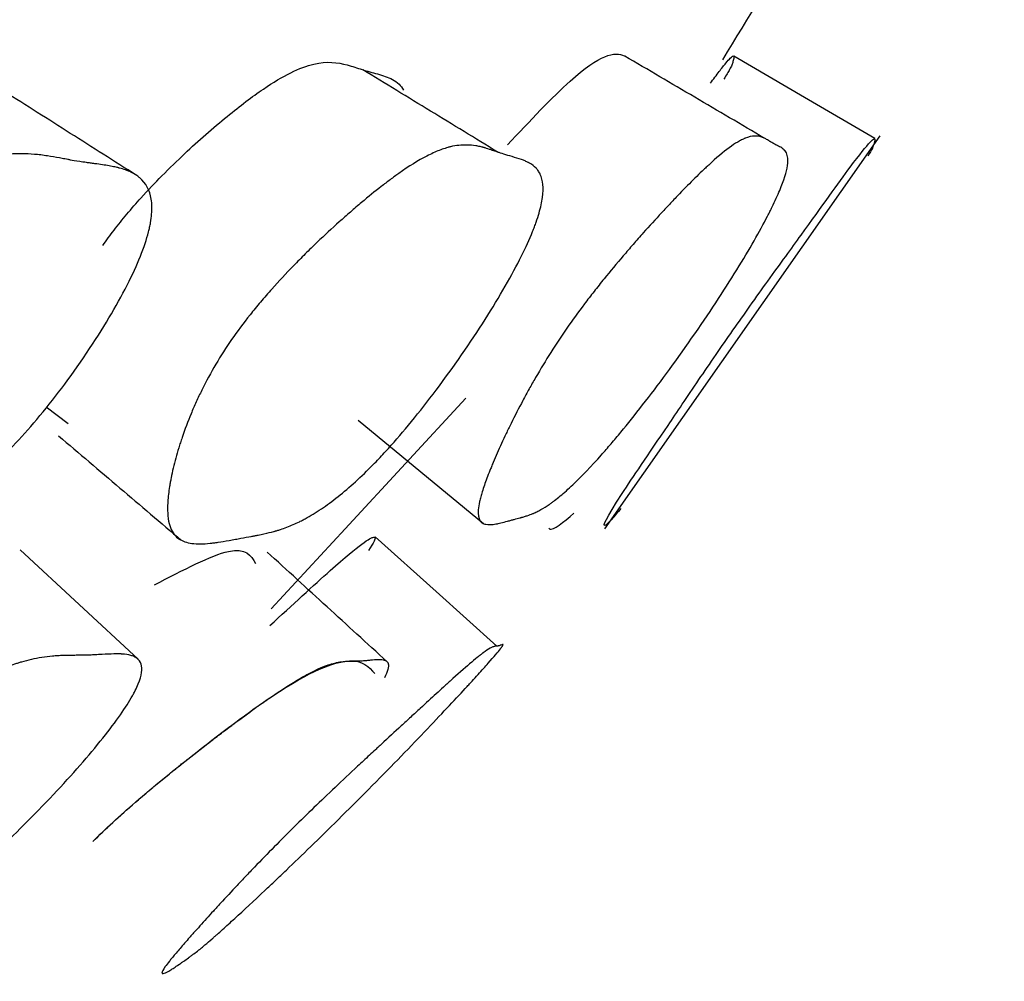
# Model space of a CAD drawing. Units: millimetres. Extents: x 13 to 1473, y 12 to 1043.
# Drawn here: x 545 to 546, y 201 to 203 of the extents above; entities that cross this region are included whole.
import ezdxf

# ---------------------------------------------------------------- set-up
doc = ezdxf.new("R2010")
doc.units = ezdxf.units.MM
doc.header["$LTSCALE"] = 5

msp = doc.modelspace()

# ---------------------------------------------------------------- linework, layer by layer
at = {"color": 7, "linetype": 'Continuous', "lineweight": 25}
for p, q in [((545.6468, 201.6008), (546.1526, 202.3233)), ((544.6602, 201.7938), (544.6199, 201.8246)), ((545.1697, 201.6008), (545.3914, 201.8409)), ((545.0336, 201.4536), (545.1697, 201.6008))]:
    msp.add_line(p, q, dxfattribs=at)
at = {"color": 7, "linetype": 'Continuous', "lineweight": 25, "flags": 128}
for points in [[(546.143, 202.318), (546.0135, 202.3936), (545.884, 202.4692)], [(545.1933, 201.8007), (545.3086, 201.7056), (545.4239, 201.6105)], [(545.448, 201.3853), (545.3365, 201.4856), (545.2249, 201.5858)], [(544.7888, 201.3613), (544.6805, 201.4617), (544.5722, 201.5622)]]:
    msp.add_lwpolyline(points, dxfattribs=at)
at = {"color": 7, "linetype": 'Continuous', "lineweight": 25}
for points, knots in [([(545.8637, 202.4628), (545.9581, 202.6184), (546.2049, 203.0251), (546.3138, 203.4791), (546.381, 203.7594)], [0, 0, 0, 0, 0.38257, 1, 1, 1, 1]), ([(545.4677, 202.3063), (545.5092, 202.3504), (545.6205, 202.4688), (545.6662, 202.4791), (545.6831, 202.4697), (545.6834, 202.4695)], [0, 0, 0, 0, 0.3674285, 0.9869285, 1, 1, 1, 1]), ([(544.7239, 202.1213), (544.7307, 202.1309), (544.7452, 202.151), (544.7693, 202.1807), (544.7991, 202.2147), (544.8351, 202.2525), (544.8747, 202.2908), (544.9147, 202.327), (544.9643, 202.3689), (545.0379, 202.4252), (545.1164, 202.4636), (545.166, 202.4567), (545.201, 202.4444), (545.2294, 202.4367), (545.2531, 202.4296), (545.2687, 202.4194), (545.2742, 202.4112), (545.2768, 202.4073)], [0, 0, 0, 0, 0.020038, 0.04207, 0.067122, 0.10587, 0.151289, 0.196672, 0.245685, 0.336527, 0.496789, 0.651936, 0.733935, 0.821216, 0.911699, 0.958752, 1, 1, 1, 1]), ([(545.9404, 202.3186), (545.8976, 202.3437), (545.812, 202.394), (545.7264, 202.4444), (545.6836, 202.4695)], [0, 0, 0, 0, 0.499997, 1, 1, 1, 1]), ([(545.8407, 202.4197), (545.8464, 202.4272), (545.8577, 202.4424), (545.8696, 202.4575), (545.8789, 202.4679), (545.8839, 202.471), (545.8847, 202.4673), (545.8822, 202.4591), (545.8802, 202.4529), (545.8776, 202.4473), (545.8724, 202.4384), (545.8677, 202.4308), (545.8655, 202.4273)], [0, 0, 0, 0, 0.079971, 0.160526, 0.242117, 0.347248, 0.475044, 0.598142, 0.729553, 0.866296, 0.93759, 1, 1, 1, 1]), ([(545.4492, 202.2934), (545.4084, 202.3184), (545.327, 202.3683), (545.2435, 202.4191), (545.2019, 202.4445)], [0, 0, 0, 0, 0.501159, 1, 1, 1, 1]), ([(544.7855, 202.2507), (544.7451, 202.2763), (544.6643, 202.3276), (544.5835, 202.3789), (544.543, 202.4046)], [0, 0, 0, 0, 0.500004, 1, 1, 1, 1]), ([(545.5771, 201.9696), (545.5871, 201.9841), (545.5979, 201.9989), (545.615, 202.0216), (545.6209, 202.0292), (545.63, 202.0408), (545.633, 202.0447), (545.6392, 202.0525), (545.6427, 202.0568), (545.6569, 202.0743), (545.6685, 202.0883), (545.6866, 202.1094), (545.6926, 202.1165), (545.7019, 202.1271), (545.705, 202.1306), (545.7112, 202.1377), (545.7147, 202.1416), (545.7288, 202.1574), (545.74, 202.1697), (545.7566, 202.1876), (545.7622, 202.1935), (545.7704, 202.2023), (545.7732, 202.2052), (545.7787, 202.211), (545.7817, 202.2141), (545.7941, 202.227), (545.8036, 202.2365), (545.8169, 202.2497), (545.8212, 202.2539), (545.8275, 202.26), (545.8296, 202.2619), (545.8337, 202.2658), (545.8359, 202.2678), (545.8516, 202.2824), (545.8642, 202.293), (545.8809, 202.3053), (545.8861, 202.3088), (545.8934, 202.3131), (545.8958, 202.3144), (545.8992, 202.3162), (545.9003, 202.3167), (545.9019, 202.3175), (545.9024, 202.3177), (545.9035, 202.3182), (545.9042, 202.3184), (545.9109, 202.3212), (545.917, 202.3226), (545.9258, 202.3226), (545.9287, 202.3224), (545.9329, 202.3215), (545.9342, 202.3211), (545.9363, 202.3204), (545.9369, 202.3201), (545.9379, 202.3197), (545.9383, 202.3196), (545.9388, 202.3194), (545.9389, 202.3193), (545.9392, 202.3192), (545.9392, 202.3191), (545.9394, 202.3191), (545.9395, 202.319), (545.9403, 202.3186), (545.9418, 202.3178), (545.9451, 202.3159), (545.9464, 202.3152), (545.9485, 202.3139), (545.9492, 202.3134), (545.9504, 202.3127), (545.9508, 202.3125), (545.9514, 202.3121), (545.9516, 202.3119), (545.952, 202.3118), (545.9521, 202.3117), (545.9523, 202.3116), (545.9524, 202.3115), (545.9542, 202.3104), (545.9562, 202.3092), (545.9596, 202.3074), (545.9608, 202.3068), (545.9626, 202.3058), (545.9633, 202.3055), (545.9646, 202.3049), (545.9652, 202.3045), (545.9689, 202.3027), (545.9714, 202.3013), (545.9744, 202.299), (545.9753, 202.2983), (545.9765, 202.2972), (545.9769, 202.2968), (545.9774, 202.2962), (545.9776, 202.2961), (545.9778, 202.2958), (545.9779, 202.2957), (545.9781, 202.2955), (545.9781, 202.2954), (545.98, 202.293), (545.9813, 202.2903), (545.9826, 202.2856), (545.9829, 202.2839), (545.9831, 202.2813), (545.9832, 202.2803), (545.9832, 202.2789), (545.9832, 202.2785), (545.9832, 202.2775), (545.9832, 202.2771), (545.983, 202.2666), (545.9797, 202.2531), (545.9703, 202.2277), (545.9665, 202.2184), (545.9595, 202.2032), (545.957, 202.1979), (545.953, 202.1896), (545.9516, 202.1868), (545.9488, 202.1811), (545.9475, 202.1787), (545.9386, 202.1615), (545.9304, 202.1464), (545.9116, 202.1136), (545.9013, 202.0963), (545.865, 202.0376), (545.8381, 201.9964), (545.7746, 201.9054), (545.7445, 201.8647), (545.7021, 201.8102), (545.689, 201.7939), (545.6702, 201.7711), (545.6641, 201.7639), (545.6552, 201.7535), (545.6523, 201.7501), (545.6465, 201.7434), (545.6432, 201.7397), (545.6216, 201.7153), (545.6039, 201.6969), (545.5798, 201.6741), (545.5721, 201.6672), (545.5613, 201.6582), (545.5578, 201.6554), (545.5526, 201.6514), (545.551, 201.6502), (545.5485, 201.6484), (545.5476, 201.6478), (545.546, 201.6466), (545.545, 201.6459), (545.5393, 201.6419), (545.5343, 201.6388), (545.5268, 201.6346), (545.5244, 201.6333), (545.5207, 201.6315), (545.5195, 201.6309), (545.5177, 201.6301), (545.5171, 201.6298), (545.5161, 201.6294), (545.5158, 201.6293), (545.5152, 201.6291), (545.5148, 201.6289), (545.5115, 201.6275), (545.508, 201.6262), (545.502, 201.6243), (545.4999, 201.6236), (545.4966, 201.6226), (545.4955, 201.6223), (545.4937, 201.6218), (545.4931, 201.6217), (545.4922, 201.6214), (545.4919, 201.6213), (545.4913, 201.6212), (545.4909, 201.6211), (545.4875, 201.6202), (545.484, 201.6192), (545.4784, 201.6177), (545.4764, 201.6172), (545.4724, 201.616), (545.4704, 201.6155), (545.4634, 201.6136), (545.4593, 201.6125), (545.4539, 201.6112), (545.4523, 201.6108), (545.45, 201.6103), (545.4493, 201.6101), (545.4483, 201.6099), (545.448, 201.6099), (545.4475, 201.6098), (545.4473, 201.6097), (545.447, 201.6097), (545.4469, 201.6097), (545.4391, 201.6083), (545.4329, 201.6081), (545.4255, 201.6097), (545.4234, 201.6105), (545.4207, 201.6122), (545.4199, 201.6129), (545.4188, 201.6139), (545.4185, 201.6143), (545.418, 201.6149), (545.4178, 201.6151), (545.4175, 201.6155), (545.4174, 201.6157), (545.4145, 201.6203), (545.4135, 201.6269), (545.4146, 201.6402), (545.4154, 201.6452), (545.4172, 201.6535), (545.4179, 201.6564), (545.4192, 201.661), (545.4196, 201.6625), (545.4205, 201.6657), (545.4209, 201.6671), (545.4239, 201.6766), (545.4267, 201.6848), (545.4317, 201.6982), (545.4335, 201.7029), (545.4364, 201.7101), (545.4374, 201.7125), (545.4394, 201.7175), (545.4404, 201.7198), (545.4463, 201.734), (545.4514, 201.7456), (545.4596, 201.7636), (545.4624, 201.7696), (545.4668, 201.7788), (545.4683, 201.7819), (545.4713, 201.7881), (545.4727, 201.7909), (545.4813, 201.8085), (545.4886, 201.8226), (545.4999, 201.8437), (545.5037, 201.8507), (545.5096, 201.8613), (545.5115, 201.8648), (545.5155, 201.8718), (545.5173, 201.8749), (545.5377, 201.9102), (545.5569, 201.9406), (545.5771, 201.9696)], [0, 0, 0, 0, 0.015625, 0.015625, 0.023438, 0.023438, 0.027344, 0.027344, 0.03125, 0.03125, 0.046875, 0.046875, 0.054688, 0.054688, 0.058594, 0.058594, 0.0625, 0.0625, 0.078125, 0.078125, 0.085938, 0.085938, 0.089844, 0.089844, 0.09375, 0.09375, 0.109375, 0.109375, 0.117188, 0.117188, 0.121094, 0.121094, 0.125, 0.125, 0.15625, 0.15625, 0.171875, 0.171875, 0.179688, 0.179688, 0.183594, 0.183594, 0.185547, 0.185547, 0.1875, 0.1875, 0.21875, 0.21875, 0.234375, 0.234375, 0.242188, 0.242188, 0.246094, 0.246094, 0.248047, 0.248047, 0.249023, 0.249023, 0.249512, 0.249512, 0.25, 0.25, 0.265625, 0.265625, 0.273438, 0.273438, 0.277344, 0.277344, 0.279297, 0.279297, 0.280273, 0.280273, 0.280762, 0.280762, 0.28125, 0.28125, 0.296875, 0.296875, 0.304688, 0.304688, 0.308594, 0.308594, 0.3125, 0.3125, 0.328125, 0.328125, 0.335938, 0.335938, 0.339844, 0.339844, 0.341797, 0.341797, 0.342773, 0.342773, 0.34375, 0.34375, 0.359375, 0.359375, 0.367188, 0.367188, 0.371094, 0.371094, 0.373047, 0.373047, 0.375, 0.375, 0.40625, 0.40625, 0.421875, 0.421875, 0.429688, 0.429688, 0.433594, 0.433594, 0.4375, 0.4375, 0.453125, 0.453125, 0.46875, 0.46875, 0.5, 0.5, 0.53125, 0.53125, 0.546875, 0.546875, 0.554688, 0.554688, 0.558594, 0.558594, 0.5625, 0.5625, 0.59375, 0.59375, 0.609375, 0.609375, 0.617188, 0.617188, 0.621094, 0.621094, 0.623047, 0.623047, 0.625, 0.625, 0.640625, 0.640625, 0.648438, 0.648438, 0.652344, 0.652344, 0.654297, 0.654297, 0.655273, 0.655273, 0.65625, 0.65625, 0.671875, 0.671875, 0.679688, 0.679688, 0.683594, 0.683594, 0.685547, 0.685547, 0.686523, 0.686523, 0.6875, 0.6875, 0.703125, 0.703125, 0.710938, 0.710938, 0.71875, 0.71875, 0.734375, 0.734375, 0.742188, 0.742188, 0.746094, 0.746094, 0.748047, 0.748047, 0.749023, 0.749023, 0.75, 0.75, 0.78125, 0.78125, 0.796875, 0.796875, 0.804688, 0.804688, 0.808594, 0.808594, 0.810547, 0.810547, 0.8125, 0.8125, 0.84375, 0.84375, 0.859375, 0.859375, 0.867188, 0.867188, 0.871094, 0.871094, 0.875, 0.875, 0.890625, 0.890625, 0.898438, 0.898438, 0.902344, 0.902344, 0.90625, 0.90625, 0.921875, 0.921875, 0.929688, 0.929688, 0.933594, 0.933594, 0.9375, 0.9375, 0.953125, 0.953125, 0.960938, 0.960938, 0.964844, 0.964844, 0.96875, 0.96875, 1, 1, 1, 1]), ([(545.8822, 201.9657), (545.8928, 201.9808), (545.9161, 202.0138), (545.9616, 202.0773), (546.0325, 202.175), (546.1267, 202.307), (546.1449, 202.3239), (546.1429, 202.3141), (546.1423, 202.3117), (546.1405, 202.3063), (546.1398, 202.3021), (546.1333, 202.2912), (546.1299, 202.2854)], [0, 0, 0, 0, 0.03393, 0.074182, 0.167088, 0.369953, 0.708813, 0.719844, 0.738244, 0.797132, 0.891411, 1, 1, 1, 1]), ([(544.9608, 201.9488), (544.9711, 201.9636), (544.9824, 201.9787), (545.0009, 202.0019), (545.0073, 202.0097), (545.0173, 202.0215), (545.0207, 202.0255), (545.0276, 202.0334), (545.0315, 202.0379), (545.0474, 202.0557), (545.0608, 202.07), (545.0817, 202.0915), (545.0888, 202.0987), (545.0996, 202.1095), (545.1033, 202.1131), (545.1107, 202.1203), (545.1148, 202.1243), (545.1316, 202.1403), (545.1451, 202.1529), (545.1655, 202.1711), (545.1723, 202.1771), (545.1825, 202.186), (545.1859, 202.189), (545.1928, 202.1948), (545.1965, 202.198), (545.2121, 202.2111), (545.224, 202.2208), (545.2412, 202.2342), (545.2468, 202.2384), (545.255, 202.2445), (545.2577, 202.2465), (545.263, 202.2504), (545.266, 202.2525), (545.2868, 202.2672), (545.3039, 202.2778), (545.3277, 202.29), (545.3352, 202.2935), (545.3461, 202.2977), (545.3496, 202.299), (545.3548, 202.3006), (545.3565, 202.3011), (545.3591, 202.3019), (545.3599, 202.3021), (545.3616, 202.3025), (545.3626, 202.3028), (545.3733, 202.3054), (545.3835, 202.3064), (545.3991, 202.306), (545.4043, 202.3055), (545.4122, 202.3043), (545.4148, 202.3038), (545.4187, 202.3029), (545.4201, 202.3026), (545.422, 202.3021), (545.4227, 202.3019), (545.4237, 202.3017), (545.424, 202.3016), (545.4245, 202.3014), (545.4247, 202.3014), (545.425, 202.3013), (545.4253, 202.3012), (545.4271, 202.3007), (545.4302, 202.2997), (545.437, 202.2975), (545.4396, 202.2966), (545.444, 202.2951), (545.4456, 202.2946), (545.4481, 202.2937), (545.4489, 202.2935), (545.4502, 202.293), (545.4506, 202.2929), (545.4513, 202.2926), (545.4515, 202.2926), (545.452, 202.2924), (545.4523, 202.2923), (545.4559, 202.2911), (545.46, 202.2897), (545.4695, 202.2868), (545.4747, 202.2853), (545.487, 202.2817), (545.4924, 202.2799), (545.4993, 202.2773), (545.5014, 202.2764), (545.5043, 202.2751), (545.5052, 202.2746), (545.5065, 202.274), (545.5069, 202.2738), (545.5075, 202.2734), (545.5077, 202.2733), (545.5081, 202.2731), (545.5082, 202.2731), (545.5131, 202.2703), (545.517, 202.2672), (545.522, 202.2621), (545.5234, 202.2602), (545.5254, 202.2574), (545.526, 202.2564), (545.5269, 202.2548), (545.5272, 202.2543), (545.5277, 202.2533), (545.5279, 202.2529), (545.5332, 202.2416), (545.5345, 202.2275), (545.531, 202.2011), (545.5289, 202.1915), (545.5243, 202.1758), (545.5226, 202.1703), (545.5196, 202.1618), (545.5186, 202.159), (545.5164, 202.1531), (545.5154, 202.1506), (545.5027, 202.1191), (545.4866, 202.0865), (545.4525, 202.027), (545.4402, 202.0066), (545.4134, 201.9645), (545.3993, 201.9433), (545.352, 201.875), (545.3212, 201.8343), (545.2767, 201.78), (545.2627, 201.7637), (545.2421, 201.741), (545.2354, 201.7338), (545.2254, 201.7233), (545.222, 201.7199), (545.2155, 201.7133), (545.2117, 201.7095), (545.1868, 201.6851), (545.1654, 201.6665), (545.1345, 201.6432), (545.1244, 201.6363), (545.1096, 201.627), (545.1047, 201.6241), (545.0974, 201.62), (545.095, 201.6187), (545.0914, 201.6168), (545.0902, 201.6162), (545.0878, 201.615), (545.0863, 201.6143), (545.0778, 201.6101), (545.0701, 201.6068), (545.0584, 201.6023), (545.0545, 201.6009), (545.0485, 201.5989), (545.0465, 201.5983), (545.0435, 201.5974), (545.0425, 201.5971), (545.041, 201.5967), (545.0405, 201.5965), (545.0395, 201.5962), (545.0388, 201.596), (545.0332, 201.5945), (545.0272, 201.593), (545.0168, 201.5908), (545.0132, 201.59), (545.0074, 201.5889), (545.0054, 201.5885), (545.0023, 201.5879), (545.0013, 201.5877), (544.9992, 201.5873), (544.9978, 201.5871), (544.9906, 201.5858), (544.9841, 201.5846), (544.9743, 201.5828), (544.971, 201.5822), (544.9643, 201.581), (544.96, 201.5802), (544.9487, 201.5782), (544.942, 201.5771), (544.9333, 201.5758), (544.9307, 201.5754), (544.927, 201.5749), (544.9258, 201.5748), (544.9241, 201.5746), (544.9236, 201.5745), (544.9228, 201.5744), (544.9225, 201.5744), (544.922, 201.5743), (544.9219, 201.5743), (544.9086, 201.5729), (544.8974, 201.5728), (544.8832, 201.5747), (544.8789, 201.5756), (544.8732, 201.5775), (544.8713, 201.5783), (544.8688, 201.5795), (544.868, 201.5799), (544.8668, 201.5805), (544.8664, 201.5808), (544.8656, 201.5812), (544.8653, 201.5814), (544.8575, 201.5865), (544.852, 201.5936), (544.8466, 201.6077), (544.8452, 201.613), (544.8439, 201.6218), (544.8436, 201.6249), (544.8433, 201.6297), (544.8432, 201.6314), (544.8431, 201.6348), (544.8431, 201.6363), (544.8431, 201.6462), (544.8437, 201.6549), (544.8453, 201.6689), (544.846, 201.6738), (544.8472, 201.6813), (544.8477, 201.6839), (544.8486, 201.6891), (544.849, 201.6914), (544.8519, 201.7062), (544.8548, 201.7183), (544.8599, 201.7369), (544.8617, 201.7432), (544.8646, 201.7527), (544.8656, 201.7559), (544.8677, 201.7623), (544.8687, 201.7652), (544.8748, 201.7833), (544.8803, 201.7978), (544.8893, 201.8196), (544.8925, 201.8268), (544.8974, 201.8376), (544.8991, 201.8413), (544.9025, 201.8485), (544.9041, 201.8517), (544.922, 201.8879), (544.9403, 201.9191), (544.9608, 201.9488)], [0, 0, 0, 0, 0.015625, 0.015625, 0.023438, 0.023438, 0.027344, 0.027344, 0.03125, 0.03125, 0.046875, 0.046875, 0.054688, 0.054688, 0.058594, 0.058594, 0.0625, 0.0625, 0.078125, 0.078125, 0.085938, 0.085938, 0.089844, 0.089844, 0.09375, 0.09375, 0.109375, 0.109375, 0.117188, 0.117188, 0.121094, 0.121094, 0.125, 0.125, 0.15625, 0.15625, 0.171875, 0.171875, 0.179688, 0.179688, 0.183594, 0.183594, 0.185547, 0.185547, 0.1875, 0.1875, 0.21875, 0.21875, 0.234375, 0.234375, 0.242188, 0.242188, 0.246094, 0.246094, 0.248047, 0.248047, 0.249023, 0.249023, 0.249512, 0.249512, 0.25, 0.25, 0.265625, 0.265625, 0.273438, 0.273438, 0.277344, 0.277344, 0.279297, 0.279297, 0.280273, 0.280273, 0.280762, 0.280762, 0.28125, 0.28125, 0.296875, 0.296875, 0.3125, 0.3125, 0.328125, 0.328125, 0.335938, 0.335938, 0.339844, 0.339844, 0.341797, 0.341797, 0.342773, 0.342773, 0.34375, 0.34375, 0.359375, 0.359375, 0.367188, 0.367188, 0.371094, 0.371094, 0.373047, 0.373047, 0.375, 0.375, 0.40625, 0.40625, 0.421875, 0.421875, 0.429688, 0.429688, 0.433594, 0.433594, 0.4375, 0.4375, 0.46875, 0.46875, 0.484375, 0.484375, 0.5, 0.5, 0.53125, 0.53125, 0.546875, 0.546875, 0.554688, 0.554688, 0.558594, 0.558594, 0.5625, 0.5625, 0.59375, 0.59375, 0.609375, 0.609375, 0.617188, 0.617188, 0.621094, 0.621094, 0.623047, 0.623047, 0.625, 0.625, 0.640625, 0.640625, 0.648438, 0.648438, 0.652344, 0.652344, 0.654297, 0.654297, 0.655273, 0.655273, 0.65625, 0.65625, 0.671875, 0.671875, 0.679688, 0.679688, 0.683594, 0.683594, 0.685547, 0.685547, 0.6875, 0.6875, 0.703125, 0.703125, 0.710938, 0.710938, 0.71875, 0.71875, 0.734375, 0.734375, 0.742188, 0.742188, 0.746094, 0.746094, 0.748047, 0.748047, 0.749023, 0.749023, 0.75, 0.75, 0.78125, 0.78125, 0.796875, 0.796875, 0.804688, 0.804688, 0.808594, 0.808594, 0.810547, 0.810547, 0.8125, 0.8125, 0.84375, 0.84375, 0.859375, 0.859375, 0.867188, 0.867188, 0.871094, 0.871094, 0.875, 0.875, 0.890625, 0.890625, 0.898438, 0.898438, 0.902344, 0.902344, 0.90625, 0.90625, 0.921875, 0.921875, 0.929688, 0.929688, 0.933594, 0.933594, 0.9375, 0.9375, 0.953125, 0.953125, 0.960938, 0.960938, 0.964844, 0.964844, 0.96875, 0.96875, 1, 1, 1, 1]), ([(544.0695, 201.9435), (544.0792, 201.9579), (544.0904, 201.9726), (544.1092, 201.9951), (544.1158, 202.0027), (544.1263, 202.0142), (544.1299, 202.0181), (544.1372, 202.0258), (544.1414, 202.0301), (544.1583, 202.0474), (544.1728, 202.0613), (544.1958, 202.0822), (544.2037, 202.0892), (544.2159, 202.0996), (544.22, 202.1031), (544.2283, 202.1101), (544.233, 202.114), (544.252, 202.1296), (544.2673, 202.1417), (544.2908, 202.1594), (544.2987, 202.1652), (544.3106, 202.1738), (544.3146, 202.1767), (544.3226, 202.1823), (544.3269, 202.1854), (544.3452, 202.198), (544.3593, 202.2074), (544.3797, 202.2203), (544.3864, 202.2244), (544.3963, 202.2303), (544.3995, 202.2322), (544.4059, 202.236), (544.4095, 202.238), (544.4347, 202.2521), (544.4559, 202.2623), (544.486, 202.2741), (544.4958, 202.2775), (544.51, 202.2816), (544.5147, 202.2829), (544.5216, 202.2845), (544.5238, 202.285), (544.5272, 202.2857), (544.5284, 202.2859), (544.5306, 202.2864), (544.532, 202.2866), (544.5462, 202.2891), (544.5603, 202.2902), (544.5827, 202.2901), (544.5904, 202.2897), (544.6021, 202.2887), (544.6061, 202.2883), (544.6141, 202.2874), (544.6184, 202.2867), (544.6298, 202.2849), (544.6372, 202.2837), (544.6477, 202.2818), (544.6512, 202.2812), (544.6562, 202.2803), (544.6578, 202.2799), (544.6603, 202.2795), (544.6611, 202.2793), (544.6627, 202.279), (544.6639, 202.2787), (544.6683, 202.2778), (544.674, 202.2769), (544.6853, 202.2752), (544.6895, 202.2746), (544.6964, 202.2736), (544.6989, 202.2733), (544.7039, 202.2726), (544.7068, 202.2722), (544.7194, 202.2706), (544.7281, 202.2692), (544.7394, 202.2672), (544.7429, 202.2665), (544.7476, 202.2655), (544.7491, 202.2652), (544.7513, 202.2647), (544.752, 202.2645), (544.753, 202.2642), (544.7533, 202.2641), (544.754, 202.264), (544.7541, 202.2639), (544.7625, 202.2617), (544.7696, 202.2591), (544.7789, 202.2546), (544.7818, 202.253), (544.7858, 202.2505), (544.7871, 202.2496), (544.789, 202.2483), (544.7896, 202.2478), (544.7908, 202.2469), (544.7912, 202.2465), (544.8033, 202.2363), (544.8103, 202.2232), (544.8144, 202.1983), (544.8147, 202.1892), (544.8134, 202.1741), (544.8127, 202.1689), (544.8113, 202.1607), (544.8107, 202.1579), (544.8095, 202.1523), (544.8089, 202.1499), (544.8046, 202.1329), (544.7996, 202.1179), (544.7865, 202.0853), (544.7786, 202.0681), (544.7488, 202.0097), (544.7246, 201.9688), (544.6637, 201.8783), (544.6332, 201.8379), (544.5876, 201.784), (544.5731, 201.7678), (544.5514, 201.7454), (544.5442, 201.7382), (544.5335, 201.7279), (544.5299, 201.7245), (544.5228, 201.7179), (544.5187, 201.7142), (544.4914, 201.6901), (544.4672, 201.6719), (544.4309, 201.6492), (544.4188, 201.6424), (544.4007, 201.6334), (544.3947, 201.6306), (544.3856, 201.6267), (544.3826, 201.6254), (544.378, 201.6236), (544.3765, 201.623), (544.3735, 201.6218), (544.3717, 201.6212), (544.3609, 201.6172), (544.351, 201.614), (544.3357, 201.6099), (544.3305, 201.6086), (544.3226, 201.6067), (544.32, 201.6061), (544.316, 201.6053), (544.3146, 201.605), (544.3126, 201.6046), (544.3119, 201.6045), (544.3106, 201.6042), (544.3097, 201.6041), (544.3023, 201.6027), (544.2941, 201.6013), (544.28, 201.5993), (544.275, 201.5987), (544.267, 201.5976), (544.2643, 201.5973), (544.26, 201.5968), (544.2586, 201.5966), (544.2564, 201.5964), (544.2557, 201.5963), (544.2542, 201.5961), (544.2532, 201.596), (544.245, 201.5951), (544.2367, 201.5941), (544.2234, 201.5925), (544.2187, 201.5919), (544.2092, 201.5908), (544.2047, 201.5902), (544.1883, 201.5882), (544.1787, 201.587), (544.1661, 201.5856), (544.1622, 201.5852), (544.1569, 201.5847), (544.1552, 201.5846), (544.1528, 201.5843), (544.152, 201.5843), (544.1508, 201.5842), (544.1504, 201.5841), (544.1497, 201.5841), (544.1495, 201.5841), (544.1308, 201.5826), (544.1146, 201.5823), (544.0935, 201.5838), (544.0869, 201.5846), (544.0779, 201.5862), (544.075, 201.5869), (544.0709, 201.5879), (544.0696, 201.5883), (544.0676, 201.5889), (544.067, 201.5891), (544.0657, 201.5895), (544.0652, 201.5897), (544.0519, 201.5942), (544.0412, 201.6008), (544.0279, 201.614), (544.0239, 201.619), (544.0186, 201.6273), (544.017, 201.6302), (544.0147, 201.6348), (544.0139, 201.6364), (544.0125, 201.6396), (544.0119, 201.641), (544.0081, 201.6504), (544.0057, 201.6587), (544.0028, 201.6721), (544.0019, 201.6767), (544.0008, 201.684), (544.0005, 201.6864), (543.9999, 201.6914), (543.9997, 201.6937), (543.9984, 201.7079), (543.998, 201.7196), (543.9985, 201.7376), (543.9988, 201.7436), (543.9996, 201.7529), (543.9999, 201.756), (544.0006, 201.7622), (544.0009, 201.765), (544.0033, 201.7826), (544.006, 201.7967), (544.0113, 201.8178), (544.0133, 201.8248), (544.0165, 201.8354), (544.0177, 201.8389), (544.0201, 201.8459), (544.0212, 201.849), (544.0343, 201.8843), (544.05, 201.9146), (544.0695, 201.9435)], [0, 0, 0, 0, 0.015625, 0.015625, 0.023438, 0.023438, 0.027344, 0.027344, 0.03125, 0.03125, 0.046875, 0.046875, 0.054688, 0.054688, 0.058594, 0.058594, 0.0625, 0.0625, 0.078125, 0.078125, 0.085938, 0.085938, 0.089844, 0.089844, 0.09375, 0.09375, 0.109375, 0.109375, 0.117188, 0.117188, 0.121094, 0.121094, 0.125, 0.125, 0.15625, 0.15625, 0.171875, 0.171875, 0.179688, 0.179688, 0.183594, 0.183594, 0.185547, 0.185547, 0.1875, 0.1875, 0.21875, 0.21875, 0.234375, 0.234375, 0.242188, 0.242188, 0.25, 0.25, 0.265625, 0.265625, 0.273438, 0.273438, 0.277344, 0.277344, 0.279297, 0.279297, 0.28125, 0.28125, 0.296875, 0.296875, 0.304688, 0.304688, 0.308594, 0.308594, 0.3125, 0.3125, 0.328125, 0.328125, 0.335938, 0.335938, 0.339844, 0.339844, 0.341797, 0.341797, 0.342773, 0.342773, 0.34375, 0.34375, 0.359375, 0.359375, 0.367188, 0.367188, 0.371094, 0.371094, 0.373047, 0.373047, 0.375, 0.375, 0.40625, 0.40625, 0.421875, 0.421875, 0.429688, 0.429688, 0.433594, 0.433594, 0.4375, 0.4375, 0.453125, 0.453125, 0.46875, 0.46875, 0.5, 0.5, 0.53125, 0.53125, 0.546875, 0.546875, 0.554688, 0.554688, 0.558594, 0.558594, 0.5625, 0.5625, 0.59375, 0.59375, 0.609375, 0.609375, 0.617188, 0.617188, 0.621094, 0.621094, 0.623047, 0.623047, 0.625, 0.625, 0.640625, 0.640625, 0.648438, 0.648438, 0.652344, 0.652344, 0.654297, 0.654297, 0.655273, 0.655273, 0.65625, 0.65625, 0.671875, 0.671875, 0.679688, 0.679688, 0.683594, 0.683594, 0.685547, 0.685547, 0.686523, 0.686523, 0.6875, 0.6875, 0.703125, 0.703125, 0.710938, 0.710938, 0.71875, 0.71875, 0.734375, 0.734375, 0.742188, 0.742188, 0.746094, 0.746094, 0.748047, 0.748047, 0.749023, 0.749023, 0.75, 0.75, 0.78125, 0.78125, 0.796875, 0.796875, 0.804688, 0.804688, 0.808594, 0.808594, 0.810547, 0.810547, 0.8125, 0.8125, 0.84375, 0.84375, 0.859375, 0.859375, 0.867188, 0.867188, 0.871094, 0.871094, 0.875, 0.875, 0.890625, 0.890625, 0.898438, 0.898438, 0.902344, 0.902344, 0.90625, 0.90625, 0.921875, 0.921875, 0.929688, 0.929688, 0.933594, 0.933594, 0.9375, 0.9375, 0.953125, 0.953125, 0.960938, 0.960938, 0.964844, 0.964844, 0.96875, 0.96875, 1, 1, 1, 1]), ([(545.6763, 201.638), (545.6637, 201.6232), (545.6381, 201.5932), (545.6504, 201.6256), (545.7391, 201.7553), (545.8053, 201.8538), (545.8488, 201.9176), (545.8717, 201.9505), (545.8822, 201.9657)], [0, 0, 0, 0, 0.314245, 0.642072, 0.84004, 0.928969, 0.967353, 1, 1, 1, 1]), ([(544.6427, 201.7717), (544.6802, 201.7397), (544.7554, 201.6758), (544.8305, 201.6118), (544.8681, 201.5798)], [0, 0, 0, 0, 0.499999, 1, 1, 1, 1]), ([(545.5437, 201.6026), (545.5442, 201.6017), (545.5487, 201.5946), (545.5707, 201.6131), (545.59, 201.6295)], [0, 0, 0, 0, 0.117264, 1, 1, 1, 1]), ([(545.0313, 201.423), (545.0717, 201.4603), (545.187, 201.5666), (545.2363, 201.5976), (545.2208, 201.5738), (545.2126, 201.5612)], [0, 0, 0, 0, 0.203328, 0.579465, 1, 1, 1, 1]), ([(544.8191, 201.4978), (544.8716, 201.5251), (544.9781, 201.5806), (544.9958, 201.5518), (545.0048, 201.5372)], [0, 0, 0, 0, 0.49316, 1, 1, 1, 1]), ([(545.2463, 201.3568), (545.2096, 201.3903), (545.1362, 201.4575), (545.0628, 201.5246), (545.0261, 201.5581)], [0, 0, 0, 0, 0.500001, 1, 1, 1, 1]), ([(545.0757, 201.0529), (545.0991, 201.076), (545.1242, 201.1002), (545.1644, 201.1382), (545.1782, 201.1512), (545.1996, 201.1711), (545.2068, 201.1778), (545.2177, 201.1879), (545.2214, 201.1913), (545.2269, 201.1965), (545.2288, 201.1982), (545.2325, 201.2016), (545.2347, 201.2037), (545.2485, 201.2164), (545.2606, 201.2276), (545.2784, 201.244), (545.2843, 201.2494), (545.293, 201.2575), (545.296, 201.2602), (545.3018, 201.2655), (545.3049, 201.2684), (545.318, 201.2804), (545.3277, 201.2894), (545.3414, 201.3018), (545.3458, 201.3058), (545.3522, 201.3116), (545.3543, 201.3135), (545.3583, 201.3172), (545.3605, 201.3192), (545.3762, 201.3333), (545.3882, 201.3439), (545.4034, 201.3569), (545.4081, 201.3608), (545.4143, 201.3659), (545.4163, 201.3674), (545.4191, 201.3696), (545.42, 201.3703), (545.4213, 201.3713), (545.4217, 201.3716), (545.4225, 201.3723), (545.423, 201.3727), (545.4282, 201.3765), (545.4324, 201.3793), (545.4379, 201.3823), (545.4395, 201.3831), (545.4418, 201.384), (545.4425, 201.3843), (545.4434, 201.3846), (545.4437, 201.3847), (545.4444, 201.3848), (545.4447, 201.3849), (545.4459, 201.3851), (545.4468, 201.3852), (545.4481, 201.3853), (545.4485, 201.3854), (545.449, 201.3854), (545.4492, 201.3854), (545.4495, 201.3854), (545.4496, 201.3854), (545.4497, 201.3854), (545.4498, 201.3854), (545.4499, 201.3854), (545.4499, 201.3854), (545.4504, 201.3854), (545.451, 201.3855), (545.4525, 201.3859), (545.453, 201.3861), (545.4539, 201.3864), (545.4542, 201.3865), (545.4548, 201.3868), (545.4552, 201.3869), (545.4568, 201.3876), (545.4578, 201.3879), (545.4588, 201.3881), (545.459, 201.3882), (545.4593, 201.3881), (545.4594, 201.3881), (545.4595, 201.388), (545.4595, 201.388), (545.4595, 201.388), (545.4595, 201.388), (545.4596, 201.3879), (545.4596, 201.3879), (545.4597, 201.3875), (545.4594, 201.3867), (545.4583, 201.3847), (545.4578, 201.384), (545.4568, 201.3827), (545.4565, 201.3822), (545.4559, 201.3815), (545.4558, 201.3812), (545.4554, 201.3807), (545.4552, 201.3805), (545.4507, 201.3747), (545.4431, 201.3659), (545.427, 201.3476), (545.4208, 201.3407), (545.4102, 201.3291), (545.4065, 201.325), (545.4007, 201.3186), (545.3987, 201.3164), (545.3945, 201.312), (545.3928, 201.31), (545.3803, 201.2965), (545.369, 201.2844), (545.344, 201.2577), (545.3305, 201.2434), (545.2995, 201.2109), (545.2832, 201.194), (545.249, 201.1589), (545.2314, 201.141), (545.174, 201.0831), (545.1385, 201.0482), (545.0902, 201.0013), (545.0754, 200.987), (545.0545, 200.967), (545.0477, 200.9606), (545.0379, 200.9513), (545.0347, 200.9483), (545.0284, 200.9423), (545.0249, 200.9389), (545.0015, 200.9169), (544.983, 200.8997), (544.9587, 200.8774), (544.9512, 200.8706), (544.9407, 200.8612), (544.9374, 200.8582), (544.9326, 200.854), (544.9311, 200.8526), (544.9288, 200.8506), (544.928, 200.8499), (544.9265, 200.8486), (544.9256, 200.8478), (544.9204, 200.8433), (544.916, 200.8395), (544.9097, 200.8342), (544.9077, 200.8325), (544.9046, 200.83), (544.9037, 200.8292), (544.9022, 200.828), (544.9017, 200.8276), (544.901, 200.827), (544.9007, 200.8269), (544.9002, 200.8265), (544.8999, 200.8262), (544.8973, 200.8241), (544.8945, 200.8219), (544.89, 200.8185), (544.8884, 200.8173), (544.8859, 200.8155), (544.8851, 200.8149), (544.8838, 200.8139), (544.8834, 200.8136), (544.8825, 200.813), (544.882, 200.8126), (544.8786, 200.8102), (544.8757, 200.8081), (544.8716, 200.8052), (544.8702, 200.8043), (544.8676, 200.8025), (544.8656, 200.8011), (544.8605, 200.7977), (544.8576, 200.7957), (544.8539, 200.7933), (544.8527, 200.7925), (544.8512, 200.7916), (544.8507, 200.7913), (544.85, 200.7908), (544.8498, 200.7907), (544.8495, 200.7905), (544.8494, 200.7904), (544.8492, 200.7903), (544.8492, 200.7903), (544.8437, 200.7869), (544.8396, 200.7849), (544.8355, 200.7835), (544.8345, 200.7834), (544.8335, 200.7836), (544.8332, 200.7838), (544.833, 200.7841), (544.8329, 200.7842), (544.8329, 200.7845), (544.8328, 200.7845), (544.8328, 200.7847), (544.8328, 200.7848), (544.8328, 200.7867), (544.8348, 200.7905), (544.8409, 200.799), (544.8434, 200.8023), (544.8479, 200.808), (544.8495, 200.81), (544.8522, 200.8132), (544.8531, 200.8143), (544.855, 200.8166), (544.8558, 200.8176), (544.8615, 200.8243), (544.8666, 200.8303), (544.8751, 200.8401), (544.8781, 200.8435), (544.8828, 200.8488), (544.8844, 200.8506), (544.8877, 200.8543), (544.8891, 200.856), (544.8986, 200.8665), (544.9065, 200.8753), (544.9188, 200.8889), (544.923, 200.8936), (544.9294, 200.9006), (544.9316, 200.903), (544.936, 200.9077), (544.9379, 200.9099), (544.9505, 200.9234), (544.9606, 200.9344), (544.9762, 200.951), (544.9814, 200.9565), (544.9894, 200.9649), (544.992, 200.9677), (544.9974, 200.9733), (544.9997, 200.9757), (545.0148, 200.9914), (545.0269, 201.0038), (545.0512, 201.0285), (545.064, 201.0414), (545.0757, 201.0529)], [0, 0, 0, 0, 0.03125, 0.03125, 0.046875, 0.046875, 0.054688, 0.054688, 0.058594, 0.058594, 0.060547, 0.060547, 0.0625, 0.0625, 0.078125, 0.078125, 0.085938, 0.085938, 0.089844, 0.089844, 0.09375, 0.09375, 0.109375, 0.109375, 0.117188, 0.117188, 0.121094, 0.121094, 0.125, 0.125, 0.15625, 0.15625, 0.171875, 0.171875, 0.179688, 0.179688, 0.183594, 0.183594, 0.185547, 0.185547, 0.1875, 0.1875, 0.21875, 0.21875, 0.234375, 0.234375, 0.242188, 0.242188, 0.246094, 0.246094, 0.25, 0.25, 0.265625, 0.265625, 0.273438, 0.273438, 0.277344, 0.277344, 0.279297, 0.279297, 0.280273, 0.280273, 0.28125, 0.28125, 0.296875, 0.296875, 0.304688, 0.304688, 0.308594, 0.308594, 0.3125, 0.3125, 0.328125, 0.328125, 0.335938, 0.335938, 0.339844, 0.339844, 0.341797, 0.341797, 0.342773, 0.342773, 0.34375, 0.34375, 0.359375, 0.359375, 0.367188, 0.367188, 0.371094, 0.371094, 0.373047, 0.373047, 0.375, 0.375, 0.40625, 0.40625, 0.421875, 0.421875, 0.429688, 0.429688, 0.433594, 0.433594, 0.4375, 0.4375, 0.453125, 0.453125, 0.46875, 0.46875, 0.484375, 0.484375, 0.5, 0.5, 0.53125, 0.53125, 0.546875, 0.546875, 0.554688, 0.554688, 0.558594, 0.558594, 0.5625, 0.5625, 0.59375, 0.59375, 0.609375, 0.609375, 0.617188, 0.617188, 0.621094, 0.621094, 0.623047, 0.623047, 0.625, 0.625, 0.640625, 0.640625, 0.648438, 0.648438, 0.652344, 0.652344, 0.654297, 0.654297, 0.655273, 0.655273, 0.65625, 0.65625, 0.671875, 0.671875, 0.679688, 0.679688, 0.683594, 0.683594, 0.685547, 0.685547, 0.6875, 0.6875, 0.703125, 0.703125, 0.710938, 0.710938, 0.71875, 0.71875, 0.734375, 0.734375, 0.742188, 0.742188, 0.746094, 0.746094, 0.748047, 0.748047, 0.749023, 0.749023, 0.75, 0.75, 0.78125, 0.78125, 0.796875, 0.796875, 0.804688, 0.804688, 0.808594, 0.808594, 0.810547, 0.810547, 0.8125, 0.8125, 0.84375, 0.84375, 0.859375, 0.859375, 0.867188, 0.867188, 0.871094, 0.871094, 0.875, 0.875, 0.890625, 0.890625, 0.898438, 0.898438, 0.902344, 0.902344, 0.90625, 0.90625, 0.921875, 0.921875, 0.929688, 0.929688, 0.933594, 0.933594, 0.9375, 0.9375, 0.953125, 0.953125, 0.960938, 0.960938, 0.964844, 0.964844, 0.96875, 0.96875, 0.984375, 0.984375, 1, 1, 1, 1]), ([(544.0918, 201.0378), (544.1141, 201.0607), (544.1409, 201.0847), (544.1874, 201.1225), (544.2039, 201.1354), (544.2304, 201.1552), (544.2394, 201.1618), (544.2534, 201.1719), (544.2582, 201.1753), (544.2654, 201.1804), (544.2678, 201.1822), (544.2726, 201.1856), (544.2755, 201.1876), (544.2936, 201.2003), (544.3098, 201.2113), (544.3344, 201.2277), (544.3426, 201.233), (544.355, 201.2411), (544.3591, 201.2437), (544.3674, 201.249), (544.372, 201.2519), (544.3909, 201.2638), (544.4053, 201.2727), (544.4261, 201.2851), (544.4329, 201.2891), (544.4428, 201.2948), (544.4461, 201.2967), (544.4525, 201.3004), (544.4561, 201.3024), (544.4813, 201.3164), (544.5021, 201.3269), (544.531, 201.3399), (544.5402, 201.3438), (544.5535, 201.3488), (544.5578, 201.3504), (544.5641, 201.3526), (544.5662, 201.3533), (544.5693, 201.3543), (544.5704, 201.3546), (544.5724, 201.3552), (544.5737, 201.3556), (544.5865, 201.3594), (544.5989, 201.3622), (544.6182, 201.3652), (544.6247, 201.366), (544.6346, 201.3669), (544.6379, 201.3672), (544.6429, 201.3675), (544.6445, 201.3676), (544.6479, 201.3677), (544.6498, 201.3678), (544.6571, 201.368), (544.6628, 201.3681), (544.6715, 201.3682), (544.6743, 201.3683), (544.6786, 201.3683), (544.68, 201.3683), (544.6821, 201.3683), (544.6829, 201.3683), (544.6839, 201.3683), (544.6843, 201.3683), (544.685, 201.3683), (544.6855, 201.3683), (544.689, 201.3683), (544.6938, 201.3684), (544.7031, 201.3688), (544.7065, 201.369), (544.7122, 201.3693), (544.7142, 201.3694), (544.7183, 201.3696), (544.7206, 201.3698), (544.7309, 201.3704), (544.7381, 201.3707), (544.7472, 201.3709), (544.75, 201.3709), (544.7538, 201.3709), (544.755, 201.3709), (544.7567, 201.3708), (544.7573, 201.3708), (544.7581, 201.3707), (544.7584, 201.3707), (544.7589, 201.3707), (544.759, 201.3707), (544.7656, 201.3703), (544.771, 201.3694), (544.7778, 201.3675), (544.7799, 201.3667), (544.7827, 201.3654), (544.7836, 201.3649), (544.7849, 201.3642), (544.7853, 201.364), (544.7861, 201.3634), (544.7863, 201.3632), (544.7942, 201.3574), (544.7969, 201.3486), (544.7943, 201.3304), (544.7923, 201.3235), (544.7876, 201.3119), (544.7858, 201.3078), (544.7826, 201.3014), (544.7814, 201.2992), (544.779, 201.2948), (544.7779, 201.2929), (544.7701, 201.2794), (544.7623, 201.2673), (544.7433, 201.2406), (544.7324, 201.2264), (544.7062, 201.194), (544.6919, 201.1772), (544.6609, 201.1421), (544.6447, 201.1243), (544.5898, 201.0665), (544.5543, 201.0317), (544.5031, 200.9849), (544.487, 200.9708), (544.4632, 200.9508), (544.4554, 200.9444), (544.4438, 200.9352), (544.44, 200.9321), (544.4324, 200.9262), (544.4281, 200.9229), (544.3991, 200.9009), (544.3741, 200.8837), (544.3378, 200.8616), (544.3258, 200.8548), (544.3081, 200.8455), (544.3023, 200.8426), (544.2936, 200.8384), (544.2907, 200.837), (544.2864, 200.835), (544.285, 200.8343), (544.2821, 200.833), (544.2804, 200.8323), (544.2702, 200.8278), (544.2609, 200.8241), (544.2467, 200.8188), (544.242, 200.8171), (544.2348, 200.8147), (544.2323, 200.8139), (544.2287, 200.8127), (544.2275, 200.8123), (544.2256, 200.8117), (544.225, 200.8115), (544.2238, 200.8112), (544.223, 200.8109), (544.2162, 200.8088), (544.2088, 200.8067), (544.1962, 200.8033), (544.1917, 200.8022), (544.1846, 200.8004), (544.1822, 200.7998), (544.1785, 200.7988), (544.1772, 200.7985), (544.1747, 200.7979), (544.1732, 200.7975), (544.1635, 200.7952), (544.1553, 200.7932), (544.1436, 200.7903), (544.1398, 200.7894), (544.1325, 200.7876), (544.127, 200.7863), (544.1132, 200.7829), (544.1051, 200.781), (544.0946, 200.7786), (544.0914, 200.7779), (544.087, 200.777), (544.0856, 200.7767), (544.0836, 200.7763), (544.0829, 200.7761), (544.082, 200.7759), (544.0817, 200.7759), (544.0811, 200.7757), (544.081, 200.7757), (544.0648, 200.7725), (544.051, 200.7705), (544.0333, 200.7692), (544.0279, 200.7691), (544.0205, 200.7694), (544.0182, 200.7696), (544.0149, 200.7699), (544.0138, 200.7701), (544.0123, 200.7703), (544.0117, 200.7704), (544.0107, 200.7705), (544.0104, 200.7706), (544, 200.7726), (543.9924, 200.7764), (543.9839, 200.785), (543.9815, 200.7883), (543.9788, 200.794), (543.978, 200.796), (543.977, 200.7992), (543.9767, 200.8003), (543.9761, 200.8026), (543.9759, 200.8036), (543.9748, 200.8103), (543.9744, 200.8163), (543.9747, 200.826), (543.975, 200.8294), (543.9756, 200.8347), (543.9758, 200.8365), (543.9764, 200.8402), (543.9767, 200.8419), (543.9786, 200.8524), (543.9808, 200.8612), (543.985, 200.8747), (543.9866, 200.8793), (543.9892, 200.8863), (543.9902, 200.8887), (543.9921, 200.8935), (543.9929, 200.8956), (543.9988, 200.9091), (544.0042, 200.92), (544.0134, 200.9365), (544.0166, 200.942), (544.0218, 200.9503), (544.0235, 200.9531), (544.0271, 200.9586), (544.0288, 200.9611), (544.0394, 200.9767), (544.0487, 200.9891), (544.069, 201.0136), (544.0806, 201.0264), (544.0918, 201.0378)], [0, 0, 0, 0, 0.03125, 0.03125, 0.046875, 0.046875, 0.054688, 0.054688, 0.058594, 0.058594, 0.060547, 0.060547, 0.0625, 0.0625, 0.078125, 0.078125, 0.085938, 0.085938, 0.089844, 0.089844, 0.09375, 0.09375, 0.109375, 0.109375, 0.117188, 0.117188, 0.121094, 0.121094, 0.125, 0.125, 0.15625, 0.15625, 0.171875, 0.171875, 0.179688, 0.179688, 0.183594, 0.183594, 0.185547, 0.185547, 0.1875, 0.1875, 0.21875, 0.21875, 0.234375, 0.234375, 0.242188, 0.242188, 0.246094, 0.246094, 0.25, 0.25, 0.265625, 0.265625, 0.273438, 0.273438, 0.277344, 0.277344, 0.279297, 0.279297, 0.280273, 0.280273, 0.28125, 0.28125, 0.296875, 0.296875, 0.304688, 0.304688, 0.308594, 0.308594, 0.3125, 0.3125, 0.328125, 0.328125, 0.335938, 0.335938, 0.339844, 0.339844, 0.341797, 0.341797, 0.342773, 0.342773, 0.34375, 0.34375, 0.359375, 0.359375, 0.367188, 0.367188, 0.371094, 0.371094, 0.373047, 0.373047, 0.375, 0.375, 0.40625, 0.40625, 0.421875, 0.421875, 0.429688, 0.429688, 0.433594, 0.433594, 0.4375, 0.4375, 0.453125, 0.453125, 0.46875, 0.46875, 0.484375, 0.484375, 0.5, 0.5, 0.53125, 0.53125, 0.546875, 0.546875, 0.554688, 0.554688, 0.558594, 0.558594, 0.5625, 0.5625, 0.59375, 0.59375, 0.609375, 0.609375, 0.617188, 0.617188, 0.621094, 0.621094, 0.623047, 0.623047, 0.625, 0.625, 0.640625, 0.640625, 0.648438, 0.648438, 0.652344, 0.652344, 0.654297, 0.654297, 0.655273, 0.655273, 0.65625, 0.65625, 0.671875, 0.671875, 0.679688, 0.679688, 0.683594, 0.683594, 0.685547, 0.685547, 0.6875, 0.6875, 0.703125, 0.703125, 0.710938, 0.710938, 0.71875, 0.71875, 0.734375, 0.734375, 0.742188, 0.742188, 0.746094, 0.746094, 0.748047, 0.748047, 0.749023, 0.749023, 0.75, 0.75, 0.78125, 0.78125, 0.796875, 0.796875, 0.804688, 0.804688, 0.808594, 0.808594, 0.810547, 0.810547, 0.8125, 0.8125, 0.84375, 0.84375, 0.859375, 0.859375, 0.867188, 0.867188, 0.871094, 0.871094, 0.875, 0.875, 0.890625, 0.890625, 0.898438, 0.898438, 0.902344, 0.902344, 0.90625, 0.90625, 0.921875, 0.921875, 0.929688, 0.929688, 0.933594, 0.933594, 0.9375, 0.9375, 0.953125, 0.953125, 0.960938, 0.960938, 0.964844, 0.964844, 0.96875, 0.96875, 0.984375, 0.984375, 1, 1, 1, 1]), ([(544.7054, 201.0259), (544.7285, 201.0488), (544.7546, 201.0728), (544.7985, 201.1108), (544.8138, 201.1237), (544.838, 201.1436), (544.8462, 201.1503), (544.8588, 201.1605), (544.8631, 201.1639), (544.8695, 201.169), (544.8717, 201.1708), (544.8761, 201.1742), (544.8786, 201.1763), (544.8948, 201.189), (544.9091, 201.2002), (544.9305, 201.2166), (544.9377, 201.222), (544.9484, 201.2301), (544.9519, 201.2328), (544.9591, 201.2381), (544.963, 201.241), (544.9792, 201.253), (544.9914, 201.262), (545.0089, 201.2745), (545.0145, 201.2785), (545.0227, 201.2843), (545.0255, 201.2862), (545.0308, 201.2899), (545.0337, 201.2918), (545.0543, 201.3059), (545.071, 201.3166), (545.0933, 201.3297), (545.1003, 201.3335), (545.1102, 201.3386), (545.1133, 201.3402), (545.118, 201.3424), (545.1195, 201.3431), (545.1217, 201.3441), (545.1224, 201.3444), (545.1239, 201.345), (545.1248, 201.3454), (545.1339, 201.3493), (545.1423, 201.3521), (545.1548, 201.3551), (545.1589, 201.3559), (545.165, 201.3568), (545.167, 201.357), (545.1701, 201.3573), (545.1711, 201.3574), (545.1731, 201.3576), (545.1742, 201.3577), (545.1785, 201.3579), (545.1819, 201.358), (545.1868, 201.3581), (545.1885, 201.3581), (545.1909, 201.3581), (545.1917, 201.3581), (545.1929, 201.3581), (545.1933, 201.3581), (545.194, 201.3581), (545.1942, 201.3581), (545.1946, 201.3581), (545.1948, 201.3581), (545.1968, 201.3581), (545.1996, 201.3582), (545.205, 201.3587), (545.207, 201.3588), (545.2103, 201.3591), (545.2115, 201.3593), (545.2139, 201.3595), (545.2152, 201.3596), (545.2213, 201.3603), (545.2254, 201.3606), (545.2305, 201.3608), (545.232, 201.3608), (545.2341, 201.3608), (545.2347, 201.3608), (545.2356, 201.3607), (545.2359, 201.3607), (545.2364, 201.3606), (545.2365, 201.3606), (545.2368, 201.3606), (545.2368, 201.3606), (545.2403, 201.3602), (545.2428, 201.3593), (545.2457, 201.3574), (545.2465, 201.3567), (545.2475, 201.3554), (545.2478, 201.3549), (545.2481, 201.3542), (545.2482, 201.3539), (545.2484, 201.3534), (545.2485, 201.3532), (545.2502, 201.3474), (545.2478, 201.3387), (545.2415, 201.3266)], [0, 0, 0, 0, 0.03125, 0.03125, 0.046875, 0.046875, 0.0546875, 0.0546875, 0.0585938, 0.0585938, 0.0605469, 0.0605469, 0.0625, 0.0625, 0.078125, 0.078125, 0.0859375, 0.0859375, 0.0898438, 0.0898438, 0.09375, 0.09375, 0.109375, 0.109375, 0.1171875, 0.1171875, 0.1210938, 0.1210938, 0.125, 0.125, 0.15625, 0.15625, 0.171875, 0.171875, 0.1796875, 0.1796875, 0.1835938, 0.1835938, 0.1855469, 0.1855469, 0.1875, 0.1875, 0.21875, 0.21875, 0.234375, 0.234375, 0.2421875, 0.2421875, 0.2460938, 0.2460938, 0.25, 0.25, 0.265625, 0.265625, 0.2734375, 0.2734375, 0.2773438, 0.2773438, 0.2792969, 0.2792969, 0.2802734, 0.2802734, 0.28125, 0.28125, 0.296875, 0.296875, 0.3046875, 0.3046875, 0.3085938, 0.3085938, 0.3125, 0.3125, 0.328125, 0.328125, 0.3359375, 0.3359375, 0.3398438, 0.3398438, 0.3417969, 0.3417969, 0.3427734, 0.3427734, 0.34375, 0.34375, 0.359375, 0.359375, 0.3671875, 0.3671875, 0.3710938, 0.3710938, 0.3730469, 0.3730469, 0.375, 0.375, 0.40625, 0.40625, 0.40625, 0.40625]), ([(544.7054, 201.0259), (544.7178, 201.0378), (544.7445, 201.0637), (544.8079, 201.1195), (544.916, 201.2069), (545.0816, 201.3313), (545.1912, 201.3717), (545.2131, 201.3471), (545.2241, 201.3347)], [0, 0, 0, 0, 0.029844, 0.064566, 0.157466, 0.349766, 0.671801, 1, 1, 1, 1])]:
    msp.add_open_spline(points, degree=3, knots=knots, dxfattribs=at)

doc.saveas('drawing.dxf')
